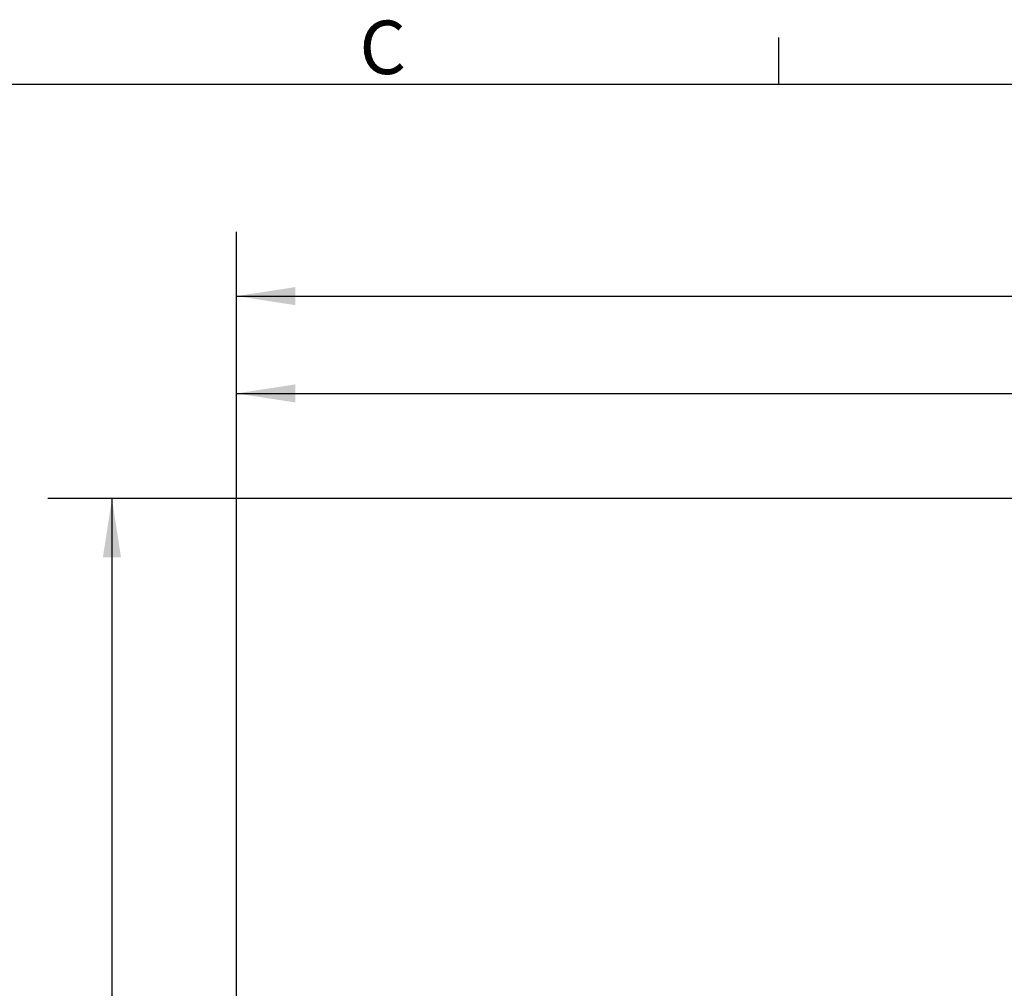
# Model space of a CAD drawing. Units: inches. Extents: x 0 to 43.7, y -0.4 to 33.8.
# Drawn here: x 25.1 to 32.7, y 26.2 to 33.8 of the extents above; entities that cross this region are included whole.
import ezdxf

# ---------------------------------------------------------------- set-up
doc = ezdxf.new("R2010")
doc.units = ezdxf.units.IN
doc.header["$LTSCALE"] = 4
doc.header["$MEASUREMENT"] = 0
doc.linetypes.add('SLD-Solid', pattern=[0])
doc.layers.add('BORDER_MELTRIC', color=7, linetype='SLD-Solid')
doc.layers.add('LAYER_1', color=179, linetype='SLD-Solid')
doc.styles.add('SLDTEXTSTYLE0', font='GOTHIC.TTF', dxfattribs={"width": 0.913})
doc.dimstyles.new('SLDDIMSTYLE0', dxfattribs={"dimtxt": 0.458333, "dimasz": 0.458333, "dimexe": 0, "dimexo": 0.0625, "dimgap": 0.114583, "dimtad": 0, "dimtih": 1, "dimtoh": 1, "dimlfac": 0.5, "dimrnd": 1e-09, "dimzin": 12, "dimdsep": 46, "dimtxsty": 'SLDTEXTSTYLE0', "dimsah": 1, "dimcen": 0.09, "dimadec": 0, "dimazin": 3, "dimtfac": 1, "dimtdec": 3, "dimtofl": 0, "dimtmove": 0, "dimatfit": 3, "dimfxl": 0, "dimfrac": 2, "dimtolj": 1, "dimtzin": 12, "dimarcsym": 0})

# ---------------------------------------------------------------- blocks, each defined once
blk = doc.blocks.new('_D_7')
at = {"layer": 'LAYER_1', "color": 7}
for p, q in [((26.7627, 20.0014), (26.7627, 31.3653)), ((40.1344, 28.899), (40.1344, 31.3653)), ((26.7627, 30.8653), (32.8561, 30.8653)), ((40.1344, 30.8653), (34.041, 30.8653))]:
    blk.add_line(p, q, dxfattribs=at)
for points in [[(26.7627, 30.8653), (27.221, 30.7948), (27.221, 30.9359)], [(40.1344, 30.8653), (39.6761, 30.9359), (39.6761, 30.7948)]]:
    blk.add_solid(points, dxfattribs=at)
at = {"layer": 'LAYER_1', "color": 7, "insert": (32.8561, 31.0867), "char_height": 0.45833, "attachment_point": 1, "style": 'SLDTEXTSTYLE0'}
blk.add_mtext('6.69', dxfattribs=at)
blk = doc.blocks.new('_D_8')
at = {"layer": 'LAYER_1', "color": 7}
for p, q in [((26.7627, 20.0014), (26.7627, 32.1238)), ((42.2132, 27.4566), (42.2132, 32.1238)), ((26.7627, 31.6238), (33.8955, 31.6238)), ((42.2132, 31.6238), (35.0804, 31.6238))]:
    blk.add_line(p, q, dxfattribs=at)
for points in [[(26.7627, 31.6238), (27.221, 31.5533), (27.221, 31.6944)], [(42.2132, 31.6238), (41.7548, 31.6944), (41.7548, 31.5533)]]:
    blk.add_solid(points, dxfattribs=at)
at = {"layer": 'LAYER_1', "color": 7, "insert": (33.8955, 31.8452), "char_height": 0.45833, "attachment_point": 1, "style": 'SLDTEXTSTYLE0'}
blk.add_mtext('7.73', dxfattribs=at)
blk = doc.blocks.new('_D_9')
at = {"layer": 'LAYER_1', "color": 7}
for p, q in [((36.2178, 30.0455), (25.2915, 30.0455)), ((25.7915, 30.0455), (25.7915, 24.7371)), ((25.7915, 18.7004), (25.7915, 24.0088)), ((29.4534, 18.7004), (25.2915, 18.7004))]:
    blk.add_line(p, q, dxfattribs=at)
for points in [[(25.7915, 30.0455), (25.721, 29.5872), (25.862, 29.5872)], [(25.7915, 18.7004), (25.862, 19.1588), (25.721, 19.1588)]]:
    blk.add_solid(points, dxfattribs=at)
at = {"layer": 'LAYER_1', "color": 7, "insert": (25.1991, 24.5943), "char_height": 0.45833, "attachment_point": 1, "style": 'SLDTEXTSTYLE0'}
blk.add_mtext('5.67', dxfattribs=at)

msp = doc.modelspace()

# ---------------------------------------------------------------- linework, layer by layer
at = {"layer": 'BORDER_MELTRIC'}
for p, q in [((30.9862, 33.2753), (30.9862, 33.6405)), ((0.7862, 33.2753), (43.2138, 33.2753))]:
    msp.add_line(p, q, dxfattribs=at)

# ---------------------------------------------------------------- texts
at = {"layer": 'BORDER_MELTRIC', "insert": (27.7199, 33.7711), "char_height": 0.4167, "attachment_point": 1, "style": 'SLDTEXTSTYLE0'}
msp.add_mtext('C', dxfattribs=at)

# ---------------------------------------------------------------- dimensions: what is measured, and where the dimension line sits
at = {"layer": 'LAYER_1', "color": 7}
for base, p2, picture, middle in [((42.2132, 31.6238), (42.2132, 27.2566), '_D_8', (34.4879, 31.6238)), ((40.1344, 30.8653), (40.1344, 28.699), '_D_7', (33.4486, 30.8653))]:
    dim = msp.add_linear_dim(base=base, p1=(26.7627, 19.8014), p2=p2, dimstyle='SLDDIMSTYLE0', dxfattribs=at)
    dim.commit()
    dim.dimension.update_dxf_attribs({"geometry": picture, "text_midpoint": middle, "dimtype": 160})
dim = msp.add_linear_dim(base=(25.7915, 18.7004), p1=(36.4178, 30.0455), p2=(29.6534, 18.7004), angle=90, dimstyle='SLDDIMSTYLE0', dxfattribs=at)
dim.commit()
dim.dimension.update_dxf_attribs({"geometry": '_D_9', "text_midpoint": (25.7915, 24.373), "dimtype": 160})

doc.saveas('drawing.dxf')
